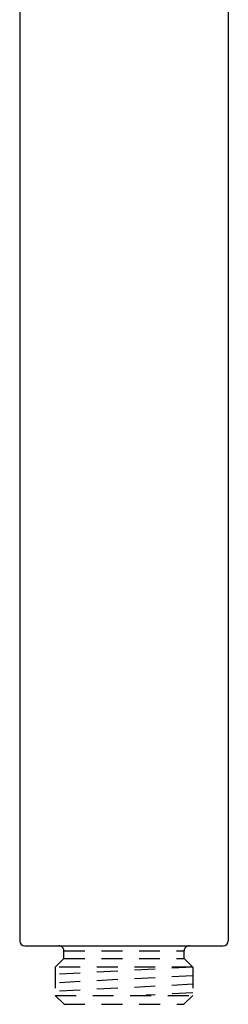
# Model space of a CAD drawing. Units: inches. Extents: x -0.6 to 4, y -0.3 to 11.4.
# Drawn here: x -0.6 to 0.6, y -0.3 to 5.5 of the extents above; entities that cross this region are included whole.
import ezdxf

# ---------------------------------------------------------------- set-up
doc = ezdxf.new("R2010")
doc.units = ezdxf.units.IN
doc.header["$MEASUREMENT"] = 0
doc.linetypes.add('HIDDEN2', pattern=[0.1875, 0.125, -0.0625])

msp = doc.modelspace()

# ---------------------------------------------------------------- linework, layer by layer
for points in [[(-0.6247, 6.3003), (-0.6247, 0.0311)], [(0.6243, 6.3003), (0.6243, 0.0311)], [(-0.5934, 0), (0.5934, 0)]]:
    msp.add_lwpolyline(points)
at = {"linetype": 'HIDDEN2'}
for points in [[(-0.36, -0.0748), (-0.36, -0.03)], [(-0.36, -0.03), (0.3595, -0.03)], [(0.3595, -0.0748), (0.3595, -0.03)], [(-0.4124, -0.1273), (-0.36, -0.0748)], [(-0.36, -0.0748), (0.3595, -0.0748)], [(0.412, -0.1273), (0.3595, -0.0748)], [(-0.4124, -0.1273), (-0.4124, -0.2967)], [(0.412, -0.1273), (-0.4124, -0.1273)], [(0.412, -0.1274), (-0.4112, -0.1705)], [(0.412, -0.1273), (0.412, -0.2967)], [(0.412, -0.1785), (-0.4112, -0.2217)], [(0.412, -0.2298), (-0.4112, -0.2729)], [(0.412, -0.2807), (0.1316, -0.2955)], [(-0.4124, -0.2967), (-0.3594, -0.3497)], [(-0.4124, -0.2967), (0.412, -0.2967)], [(-0.3591, -0.3497), (0.3586, -0.3497)], [(0.412, -0.2967), (0.359, -0.3497)]]:
    msp.add_lwpolyline(points, dxfattribs=at)
for points in [[(-0.6247, 0.0311), (-0.6247, 0.014), (-0.6109, 0), (-0.5938, 0)], [(0.5934, 0), (0.6104, 0), (0.6243, 0.014), (0.6243, 0.0311)]]:
    msp.add_open_spline(points, degree=3)
for points in [[(-0.36, -0.03), (-0.36, -0.0134), (-0.3733, 0), (-0.3899, 0)], [(0.3895, 0), (0.3729, 0), (0.3595, -0.0134), (0.3595, -0.03)]]:
    msp.add_open_spline(points, degree=3, dxfattribs=at)

# ---------------------------------------------------------------- texts
at = {"layer": 'Defpoints', "flags": 8}
for tag, p, s in [('MODELNUMBER', (0, 0), 'K-973'), ('TRADENAME', (0, -0.0017), 'PURIST/STILLNESS'), ('PRODUCT', (0, -0.0033), 'HAND SHOWER'), ('MATERIAL', (0, -0.005), 'METAL')]:
    msp.add_attdef(tag, p, s, height=0.001, dxfattribs=at)

doc.saveas('drawing.dxf')
